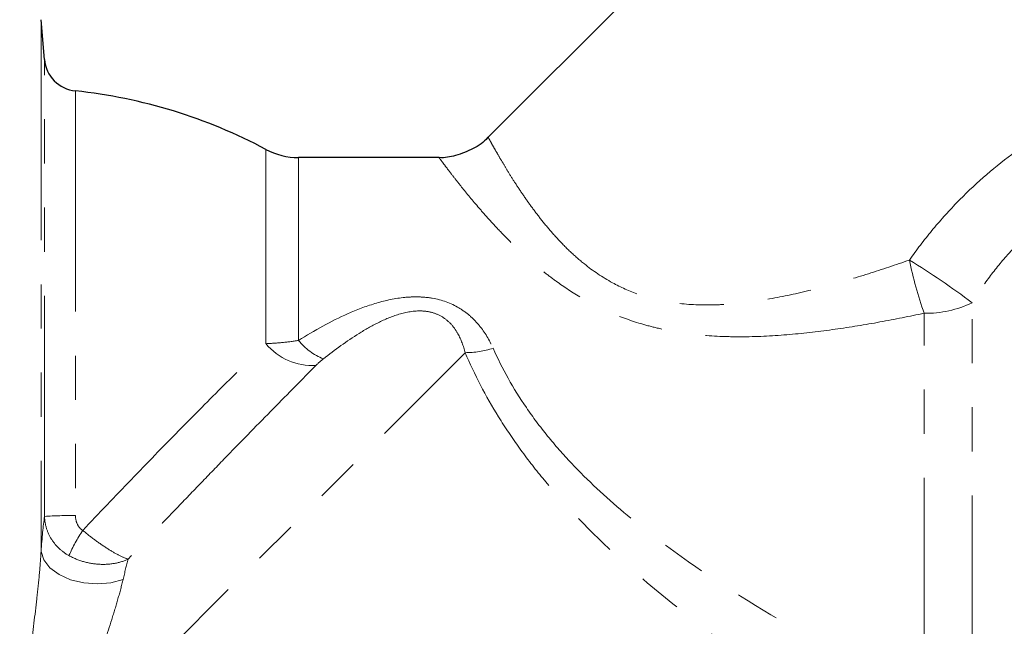
# Model space of a CAD drawing. Units: millimetres. Extents: x 132 to 275, y 70 to 283.
# Drawn here: x 205 to 233, y 209 to 226 of the extents above; entities that cross this region are included whole.
import ezdxf

# ---------------------------------------------------------------- set-up
doc = ezdxf.new("R2010")
doc.units = ezdxf.units.MM
doc.linetypes.add('PHANTOM', pattern=[12.7, 6.35, -1.27, 1.27, -1.27, 1.27, -1.27])

msp = doc.modelspace()

# ---------------------------------------------------------------- linework, layer by layer
at = {"color": 7, "linetype": 'Continuous', "lineweight": 25}
for p, q in [((235.767, 240.01), (218.644, 222.887)), ((205.88, 225.127), (205.78, 226.271)), ((217.236, 222.303), (213.19, 222.303))]:
    msp.add_line(p, q, dxfattribs=at)
at = {"color": 8, "linetype": 'PHANTOM', "lineweight": 18}
for p, q in [((205.78, 226.271), (205.78, 210.964)), ((205.88, 211.973), (205.88, 225.127)), ((206.771, 224.22), (206.771, 211.997)), ((212.249, 216.945), (212.249, 222.538)), ((213.19, 217.038), (213.19, 222.303)), ((232.571, 206.225), (232.571, 218.124)), ((231.193, 206.735), (231.193, 217.821)), ((206.679, 205.382), (217.983, 216.686))]:
    msp.add_line(p, q, dxfattribs=at)
at = {"color": 8, "linetype": 'PHANTOM', "lineweight": 18, "flags": 128}
msp.add_lwpolyline([(205.78, 210.964), (205.858, 210.721), (206.034, 210.495), (206.298, 210.3), (206.63, 210.152), (207.008, 210.059), (207.404, 210.029), (207.791, 210.064), (208.142, 210.161)], dxfattribs=at)
at = {"color": 7, "linetype": 'Continuous', "lineweight": 25}
for centre, radius, start, end in [((206.876, 225.214), 1, 185, 263.9514), ((205.19, 209.303), 15, 61.9275, 83.9514), ((213.19, 224.303), 2, 241.9275, 270)]:
    msp.add_arc(centre, radius, start, end, dxfattribs=at)
at = {"color": 8, "linetype": 'PHANTOM', "lineweight": 18}
for centre, radius, start, end in [((242.007, 221.667), 11.478, 191.6367, 199.5794), ((218.56, 199.465), 23.334, 53.0982, 58.4609), ((231.248, 220.85), 3.03, 268.964, 295.8834), ((214.538, 218.118), 1.727, 218.7261, 248.5146), ((213.58, 218.038), 1.721, 219.3927, 273.7512), ((217.978, 219.313), 2.627, 270.1086, 287.9509), ((206.595, 201.706), 10.292, 89.0196, 93.982), ((210.863, 208.98), 4.667, 146.2847, 156.4462)]:
    msp.add_arc(centre, radius, start, end, dxfattribs=at)
for points, knots in [([(230.765, 219.352), (230.971, 219.642), (231.186, 219.925), (231.638, 220.473), (231.876, 220.74), (232.616, 221.506), (233.146, 221.972), (234.282, 222.814), (234.891, 223.19), (236.141, 223.826), (236.787, 224.091), (237.449, 224.305)], [0, 0, 0, 0, 0.125, 0.125, 0.25, 0.25, 0.5, 0.5, 0.75, 0.75, 1, 1, 1, 1]), ([(218.649, 222.882), (218.649, 222.883), (218.647, 222.885), (218.679, 222.828), (218.74, 222.716), (218.835, 222.547), (218.959, 222.332), (219.108, 222.078), (219.28, 221.795), (219.484, 221.475), (219.717, 221.129), (219.98, 220.763), (220.274, 220.384), (220.612, 219.991), (220.989, 219.603), (221.502, 219.152), (222.149, 218.708), (222.974, 218.34), (223.876, 218.111), (224.712, 218.048), (225.436, 218.069), (226.208, 218.138), (227.199, 218.306), (228.398, 218.599), (229.589, 218.951), (230.373, 219.218), (230.765, 219.352)], [0, 0, 0, 0, 0.021667, 0.058565, 0.095742, 0.133794, 0.172143, 0.20662, 0.241523, 0.276642, 0.312199, 0.345942, 0.380121, 0.414536, 0.449471, 0.482095, 0.537381, 0.582266, 0.62842, 0.684392, 0.712823, 0.741593, 0.805332, 0.869584, 0.934722, 1, 1, 1, 1]), ([(231.193, 217.821), (230.769, 217.734), (229.92, 217.561), (228.629, 217.35), (227.32, 217.195), (226.235, 217.137), (225.184, 217.151), (224.372, 217.223), (223.61, 217.367), (222.931, 217.541), (222.308, 217.766), (221.731, 218.04), (221.195, 218.335), (220.705, 218.66), (220.203, 219.043), (219.637, 219.524), (219.101, 220.053), (218.647, 220.547), (218.244, 221.008), (217.914, 221.413), (217.652, 221.746), (217.49, 221.958), (217.363, 222.126), (217.278, 222.241), (217.234, 222.299), (217.235, 222.298), (217.236, 222.297)], [0, 0, 0, 0, 0.063122, 0.126352, 0.190102, 0.254187, 0.283351, 0.342179, 0.37195, 0.395984, 0.444694, 0.469435, 0.492241, 0.538391, 0.561749, 0.595557, 0.66439, 0.699465, 0.732886, 0.800787, 0.83535, 0.870599, 0.906127, 0.942558, 0.979312, 1, 1, 1, 1]), ([(238.08, 222.132), (237.527, 221.997), (236.983, 221.816), (236.191, 221.464), (235.931, 221.333), (235.42, 221.041), (235.172, 220.882), (234.461, 220.37), (234.026, 219.981), (233.431, 219.327), (233.242, 219.097), (232.89, 218.622), (232.725, 218.377), (232.571, 218.124)], [0, 0, 0, 0, 0.25, 0.25, 0.375, 0.375, 0.5, 0.5, 0.75, 0.75, 0.875, 0.875, 1, 1, 1, 1]), ([(213.19, 217.038), (213.649, 217.326), (214.118, 217.59), (214.863, 217.92), (215.12, 218.019), (215.647, 218.179), (215.921, 218.241), (216.337, 218.287), (216.477, 218.295), (216.757, 218.29), (216.9, 218.278), (217.313, 218.206), (217.576, 218.11), (217.919, 217.906), (218.026, 217.828), (218.221, 217.658), (218.309, 217.566), (218.553, 217.27), (218.684, 217.049), (218.788, 216.814)], [0, 0, 0, 0, 0.25, 0.25, 0.375, 0.375, 0.5, 0.5, 0.5625, 0.5625, 0.625, 0.625, 0.75, 0.75, 0.8125, 0.8125, 0.875, 0.875, 1, 1, 1, 1]), ([(217.983, 216.686), (217.936, 216.878), (217.869, 217.063), (217.725, 217.318), (217.671, 217.399), (217.541, 217.551), (217.464, 217.622), (217.291, 217.742), (217.192, 217.792), (216.977, 217.862), (216.862, 217.881), (216.513, 217.897), (216.291, 217.854), (215.868, 217.727), (215.671, 217.643), (215.29, 217.454), (215.107, 217.349), (214.575, 217.017), (214.237, 216.772), (213.905, 216.511)], [0, 0, 0, 0, 0.125, 0.125, 0.1875, 0.1875, 0.25, 0.25, 0.3125, 0.3125, 0.375, 0.375, 0.5, 0.5, 0.625, 0.625, 0.75, 0.75, 1, 1, 1, 1]), ([(212.249, 216.945), (212.393, 216.951), (212.544, 216.961), (212.859, 216.991), (213.024, 217.012), (213.19, 217.038)], [0, 0, 0, 0, 0.5, 0.5, 1, 1, 1, 1]), ([(206.981, 211.571), (207.449, 212.067), (207.913, 212.553), (208.833, 213.508), (209.289, 213.977), (210.19, 214.895), (210.625, 215.333), (211.462, 216.17), (211.864, 216.568), (212.249, 216.945)], [0, 0, 0, 0, 0.25, 0.25, 0.5, 0.5, 0.75, 0.75, 1, 1, 1, 1]), ([(218.788, 216.814), (219.047, 216.231), (219.366, 215.659), (219.935, 214.828), (220.139, 214.555), (220.575, 214.019), (220.804, 213.758), (221.514, 213.004), (222.02, 212.535), (223.079, 211.643), (223.635, 211.219), (225.322, 210.018), (226.481, 209.303), (228.823, 207.96), (230.007, 207.334), (231.193, 206.735)], [0, 0, 0, 0, 0.125, 0.125, 0.1875, 0.1875, 0.25, 0.25, 0.375, 0.375, 0.5, 0.5, 0.75, 0.75, 1, 1, 1, 1]), ([(230.35, 205.057), (229.153, 205.79), (227.959, 206.554), (225.606, 208.175), (224.447, 209.032), (222.77, 210.447), (222.221, 210.941), (221.178, 211.969), (220.681, 212.505), (219.985, 213.352), (219.76, 213.643), (219.334, 214.234), (219.134, 214.534), (218.572, 215.442), (218.251, 216.06), (217.983, 216.686)], [0, 0, 0, 0, 0.25, 0.25, 0.5, 0.5, 0.625, 0.625, 0.75, 0.75, 0.8125, 0.8125, 0.875, 0.875, 1, 1, 1, 1]), ([(213.692, 216.32), (213.3, 215.925), (212.89, 215.509), (212.036, 214.639), (211.592, 214.184), (210.9, 213.472), (210.666, 213.23), (210.198, 212.745), (209.962, 212.5), (209.251, 211.759), (208.772, 211.256), (208.287, 210.744)], [0, 0, 0, 0, 0.25, 0.25, 0.5, 0.5, 0.625, 0.625, 0.75, 0.75, 1, 1, 1, 1]), ([(205.88, 211.973), (205.884, 211.858), (205.903, 211.746), (205.968, 211.528), (206.016, 211.422), (206.138, 211.227), (206.212, 211.136), (206.383, 210.974), (206.479, 210.904), (206.585, 210.845)], [0, 0, 0, 0, 0.25, 0.25, 0.5, 0.5, 0.75, 0.75, 1, 1, 1, 1]), ([(206.771, 211.997), (206.771, 211.913), (206.788, 211.83), (206.857, 211.681), (206.911, 211.615), (206.981, 211.571)], [0, 0, 0, 0, 0.5, 0.5, 1, 1, 1, 1]), ([(206.981, 211.571), (207.099, 211.473), (207.219, 211.379), (207.463, 211.199), (207.584, 211.116), (207.816, 210.969), (207.924, 210.906), (208.123, 210.805), (208.213, 210.767), (208.287, 210.744)], [0, 0, 0, 0, 0.25, 0.25, 0.5, 0.5, 0.75, 0.75, 1, 1, 1, 1]), ([(205.167, 205.438), (205.21, 205.882), (205.261, 206.334), (205.37, 207.251), (205.43, 207.719), (205.548, 208.663), (205.606, 209.133), (205.685, 209.835), (205.71, 210.068), (205.752, 210.523), (205.769, 210.747), (205.78, 210.964)], [0, 0, 0, 0, 0.25, 0.25, 0.5, 0.5, 0.75, 0.75, 0.875, 0.875, 1, 1, 1, 1]), ([(206.585, 210.845), (206.717, 210.771), (206.857, 210.714), (207.155, 210.629), (207.307, 210.604), (207.61, 210.587), (207.758, 210.597), (208.039, 210.647), (208.172, 210.689), (208.287, 210.744)], [0, 0, 0, 0, 0.25, 0.25, 0.5, 0.5, 0.75, 0.75, 1, 1, 1, 1]), ([(208.142, 210.161), (208.1, 209.98), (208.049, 209.792), (207.939, 209.406), (207.878, 209.207), (207.692, 208.604), (207.561, 208.199), (207.296, 207.38), (207.165, 206.971), (206.913, 206.17), (206.792, 205.774), (206.679, 205.382)], [0, 0, 0, 0, 0.125, 0.125, 0.25, 0.25, 0.5, 0.5, 0.75, 0.75, 1, 1, 1, 1])]:
    msp.add_open_spline(points, degree=3, knots=knots, dxfattribs=at)
at = {"color": 7, "linetype": 'Continuous', "lineweight": 25}
msp.add_open_spline([(218.642, 222.888), (218.638, 222.884), (218.528, 222.742), (218.212, 222.541), (217.74, 222.353), (217.396, 222.287), (217.238, 222.303), (217.236, 222.304)], degree=3, knots=[0, 0, 0, 0, 0.010524, 0.345582, 0.693574, 0.99726, 1, 1, 1, 1], dxfattribs=at)
at = {"color": 8, "linetype": 'PHANTOM', "lineweight": 18}
for points in [[(213.905, 216.511), (213.823, 216.447), (213.755, 216.384), (213.692, 216.32)], [(205.78, 210.964), (205.81, 211.357), (205.843, 211.697), (205.88, 211.973)], [(208.287, 210.744), (208.239, 210.565), (208.19, 210.37), (208.142, 210.161)]]:
    msp.add_open_spline(points, degree=3, dxfattribs=at)

doc.saveas('drawing.dxf')
